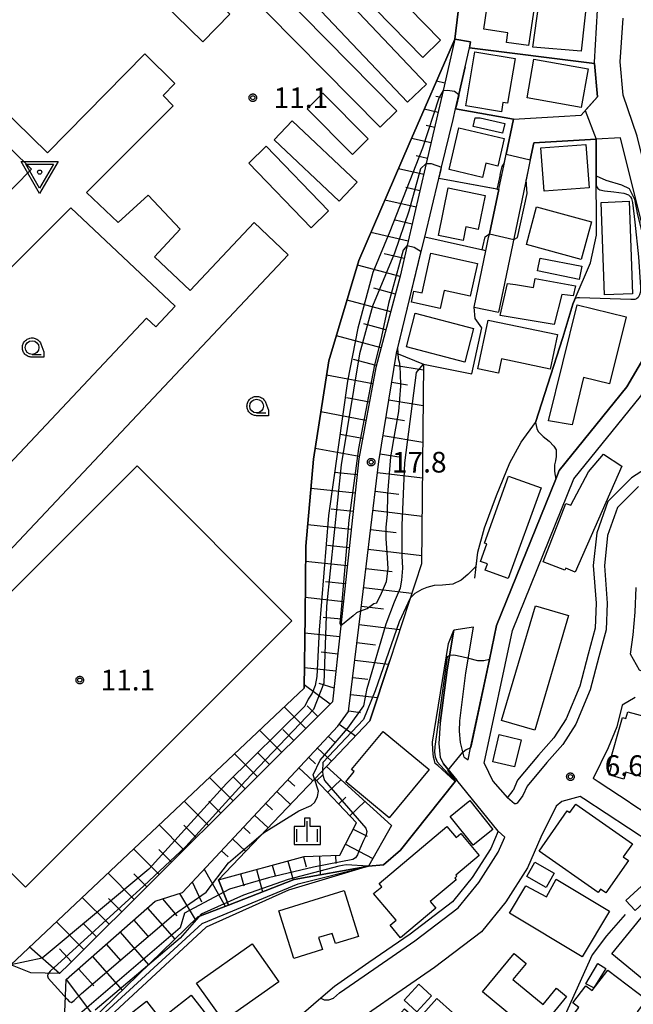
# Model space of a CAD drawing. Extents: x -8000 to -6000, y 90000 to 91500.
# Drawn here: x -6363 to -6252, y 90987 to 91166 of the extents above; entities that cross this region are included whole.
import ezdxf

# ---------------------------------------------------------------- set-up
doc = ezdxf.new("R2010")
doc.units = 0
for name, color, linetype in [('2101000', 7, 'Continuous'), ('2101001', 7, 'Continuous'), ('2213000', 7, 'Continuous'), ('3001000', 4, 'Continuous'), ('3002000', 5, 'Continuous'), ('3002310', 5, 'Continuous'), ('3003000', 7, 'Continuous'), ('6101110', 6, 'Continuous'), ('6101120', 6, 'Continuous'), ('6101990', 6, 'Continuous'), ('6110000', 1, 'Continuous'), ('6110110', 1, 'Continuous'), ('6110120', 1, 'Continuous'), ('6130000', 3, 'Continuous'), ('6331000', 3, 'Continuous'), ('6334000', 3, 'Continuous'), ('7101000', 2, 'Continuous'), ('7101001', 8, 'Continuous'), ('7102000', 6, 'Continuous'), ('7102001', 8, 'Continuous'), ('7304000', 1, 'Continuous'), ('7312000', 1, 'Continuous'), ('CLIP_BOX', 4, 'Continuous')]:
    doc.layers.add(name, color=color, linetype=linetype)
doc.styles.add('Dm_Anotation', font='txt.shx', dxfattribs={"bigfont": 'PSCDM.shx'})

# ---------------------------------------------------------------- blocks, each defined once
blk = doc.blocks.new('633100')
at = {"layer": '6331000'}
blk.add_lwpolyline([(0, -0.5), (0.67, -0.5)], dxfattribs=at)
blk.add_circle((0, 0), 0.5, dxfattribs=at)
at = {"layer": 'CLIP_BOX'}
blk.add_lwpolyline([(0.87, -0.3), (0.87, -0.7), (0, -0.7), (-0.074, -0.695), (-0.146, -0.684), (-0.216, -0.666), (-0.282, -0.64), (-0.35, -0.606), (-0.414, -0.564), (-0.469, -0.521), (-0.52, -0.469), (-0.568, -0.408), (-0.608, -0.35), (-0.64, -0.281), (-0.666, -0.214), (-0.686, -0.144), (-0.697, -0.071), (-0.699, 0.003), (-0.695, 0.075), (-0.684, 0.148), (-0.665, 0.216), (-0.64, 0.281), (-0.606, 0.349), (-0.565, 0.412), (-0.522, 0.467), (-0.467, 0.52), (-0.41, 0.568), (-0.349, 0.607), (-0.283, 0.641), (-0.215, 0.665), (-0.148, 0.684), (-0.072, 0.696), (0, 0.7), (0.074, 0.696), (0.147, 0.685), (0.219, 0.666), (0.283, 0.639), (0.355, 0.605), (0.416, 0.562), (0.472, 0.518), (0.525, 0.463), (0.57, 0.407), (0.609, 0.346), (0.646, 0.273)], close=True, dxfattribs=at)
blk = doc.blocks.new('633400')
at = {"layer": '6334000'}
for points in [[(0, -0.75), (0, 0.75)], [(-0.75, -0.75), (-0.75, 0.15)], [(0.75, -0.75), (0.75, 0.15)]]:
    blk.add_lwpolyline(points, dxfattribs=at)
at = {"layer": 'CLIP_BOX'}
blk.add_lwpolyline([(-0.95, -0.95), (0.95, -0.95), (0.95, 0.35), (0.2, 0.35), (0.2, 0.95), (-0.2, 0.95), (-0.2, 0.35), (-0.95, 0.35), (-0.95, -0.95)], dxfattribs=at)
blk = doc.blocks.new('730400')
at = {"layer": '7304000'}
blk.add_lwpolyline([(-1, 0.577), (1, 0.577), (0, -1.155)], close=True, dxfattribs=at)
blk.add_circle((0, 0), 0.15, dxfattribs=at)
at = {"layer": 'CLIP_BOX'}
blk.add_lwpolyline([(-1.346, 0.777), (1.346, 0.777), (0, -1.555)], close=True, dxfattribs=at)
blk = doc.blocks.new('731200')
at = {"layer": '7312000'}
blk.add_circle((0, 0), 0.15, dxfattribs=at)
at = {"layer": 'CLIP_BOX'}
blk.add_lwpolyline([(-0.209, -0.178), (-0.219, -0.166), (-0.237, -0.14), (-0.251, -0.113), (-0.258, -0.094), (-0.265, -0.075), (-0.269, -0.057), (-0.273, -0.031), (-0.275, -0.008), (-0.274, 0.024), (-0.27, 0.054), (-0.266, 0.071), (-0.261, 0.088), (-0.255, 0.104), (-0.246, 0.124), (-0.239, 0.136), (-0.228, 0.154), (-0.219, 0.166), (-0.202, 0.187), (-0.189, 0.199), (-0.169, 0.217), (-0.151, 0.23), (-0.135, 0.239), (-0.113, 0.251), (-0.101, 0.256), (-0.082, 0.262), (-0.056, 0.269), (-0.04, 0.272), (-0.016, 0.275), (0.004, 0.275), (0.022, 0.274), (0.042, 0.272), (0.065, 0.267), (0.079, 0.264), (0.108, 0.253), (0.121, 0.247), (0.143, 0.235), (0.16, 0.224), (0.18, 0.208), (0.194, 0.194), (0.206, 0.182), (0.222, 0.162), (0.233, 0.146), (0.249, 0.116), (0.257, 0.097), (0.264, 0.075), (0.269, 0.057), (0.273, 0.032), (0.275, 0.014), (0.275, -0.008), (0.274, -0.023), (0.271, -0.048), (0.267, -0.067), (0.261, -0.088), (0.249, -0.117), (0.23, -0.151), (0.219, -0.166), (0.204, -0.184), (0.189, -0.199), (0.172, -0.215), (0.154, -0.228), (0.136, -0.239), (0.124, -0.246), (0.107, -0.253), (0.09, -0.26), (0.071, -0.266), (0.044, -0.271), (0.028, -0.274), (0.009, -0.275), (-0.009, -0.275), (-0.024, -0.274), (-0.041, -0.272), (-0.063, -0.268), (-0.086, -0.261), (-0.101, -0.256), (-0.115, -0.25), (-0.133, -0.241), (-0.148, -0.231), (-0.17, -0.216), (-0.182, -0.206), (-0.197, -0.192)], close=True, dxfattribs=at)

msp = doc.modelspace()

# ---------------------------------------------------------------- linework, layer by layer
at = {"layer": '2101000', "flags": 128}
for points in [[(-6259.16, 91157.58), (-6259.18, 91157.84), (-6258.4, 91170.47)], [(-6279.15, 91030.62), (-6274.04, 91054.69), (-6262.93, 91082.2), (-6250.8, 91097.18), (-6247.51, 91102.84), (-6245.36, 91108.13), (-6244.62, 91114.14), (-6245.08, 91118.94), (-6251.41, 91144.39), (-6253.93, 91151.84), (-6254.47, 91157.9), (-6253.98, 91165.85)], [(-6261.59, 91148.19), (-6258.62, 91151.55), (-6259.16, 91157.58)], [(-6273.86, 91147.47), (-6265.62, 91147.95), (-6261.59, 91148.19)], [(-6275.63, 91139.04), (-6275.19, 91141.14), (-6273.86, 91147.47)], [(-6248.4, 91119.87), (-6254.43, 91144.11), (-6258.84, 91143.85)], [(-6258.84, 91143.85), (-6270.17, 91143.18), (-6270.81, 91140.13), (-6271.75, 91135.61)], [(-6276.46, 91135.06), (-6275.63, 91139.04)], [(-6271.75, 91135.61), (-6276.59, 91112.48)], [(-6278.36, 91125.99), (-6278.23, 91126.61), (-6276.53, 91134.71), (-6276.46, 91135.06)], [(-6278.86, 91123.59), (-6278.36, 91125.99)], [(-6281, 91113.4), (-6278.86, 91123.59)], [(-6282.09, 91031.23), (-6281.63, 91033.39), (-6278.23, 91049.42), (-6276.92, 91055.57), (-6266.18, 91082.18), (-6265.55, 91083.74), (-6253.28, 91098.89), (-6250.21, 91104.17), (-6248.29, 91108.89), (-6247.63, 91114.18), (-6248.04, 91118.43), (-6248.4, 91119.87)], [(-6230.96, 91108.66), (-6231.58, 91105.17), (-6232.39, 91101.76), (-6233.86, 91098.32), (-6235.2, 91095.53), (-6240.01, 91091.04), (-6245.15, 91087.06), (-6252.41, 91082.37), (-6256.71, 91078.09), (-6258.73, 91072.39), (-6259.37, 91066.49), (-6258.88, 91059.63), (-6259.05, 91055.12), (-6260.31, 91050.39), (-6261.81, 91044.59), (-6264.32, 91038.64), (-6266.51, 91035.21), (-6269.32, 91032.07), (-6273.1, 91027.52), (-6273.92, 91025.65)], [(-6233.17, 91043.74), (-6233.74, 91042.4), (-6236.76, 91041.26), (-6251.01, 91047.49), (-6252.62, 91050.38), (-6252.16, 91053.91), (-6251.77, 91058.01), (-6251.57, 91062.49)], [(-6287.13, 91037.88), (-6285.89, 91047.53), (-6284.68, 91054.75)], [(-6282.8, 91031.71), (-6283.48, 91034.37), (-6283.66, 91036.4), (-6283.6, 91038.28), (-6282.48, 91047.03), (-6281.1, 91055.31)], [(-6251.78, 91042.54), (-6254.16, 91041.11), (-6255.08, 91037.23), (-6256.67, 91033.41), (-6259.42, 91027.83)], [(-6287.13, 91037.88), (-6287.43, 91034.19), (-6287.17, 91031.66), (-6286.57, 91030.48)], [(-6282.8, 91031.71), (-6282.09, 91031.23)], [(-6276.61, 91018.25), (-6284.15, 91027.51), (-6286.57, 91030.48)], [(-6279.15, 91030.62), (-6277.61, 91027.35), (-6274.93, 91024.3), (-6273.92, 91025.65)], [(-6252.53, 91023.31), (-6252.66, 91023.39), (-6258.49, 91027.22), (-6259.42, 91027.83)], [(-6282.59, 90930.48), (-6279.99, 90930.65), (-6272.48, 90942.55), (-6232.73, 91005.51), (-6261.08, 91024.15), (-6261.73, 91024.58)], [(-6261.73, 91024.58), (-6265.06, 91023.68), (-6266.08, 91022.83), (-6268.9, 91017.16)], [(-6220.72, 91007.85), (-6222.95, 91003.87), (-6234.8, 91011.66), (-6252.53, 91023.31)], [(-6276.61, 91018.25), (-6277.96, 91015.14), (-6281.34, 91009.85), (-6284.7, 91005.74)], [(-6268.9, 91017.16), (-6271.32, 91011.6), (-6275.26, 91005.44), (-6279.68, 91000.03), (-6288.21, 90993.51), (-6295.8, 90988.29), (-6301.73, 90984.15), (-6306.82, 90979.81), (-6308.25, 90978.59), (-6315.58, 90971.37), (-6318.73, 90968.34), (-6317.57, 90966.99), (-6301.95, 90948.77), (-6293.51, 90939.82), (-6293.17, 90939.46), (-6282.59, 90930.48)], [(-6308.79, 90987.98), (-6312.41, 90984.9)]]:
    msp.add_lwpolyline(points, dxfattribs=at)
at = {"layer": '2101001', "flags": 128}
for points in [[(-6281, 91113.4), (-6276.59, 91112.48)], [(-6281.1, 91055.31), (-6284.68, 91054.75)], [(-6284.7, 91005.74), (-6284.94, 91005.46), (-6292.61, 90999.58), (-6300.08, 90994.45), (-6306.32, 90990.09), (-6308.79, 90987.98)]]:
    msp.add_lwpolyline(points, dxfattribs=at)
at = {"layer": '2213000', "flags": 128}
for points in [[(-6251.15, 91080.8), (-6254.98, 91076.99), (-6256.77, 91071.94), (-6257.36, 91066.45), (-6256.88, 91059.66), (-6257.06, 91054.82), (-6258.37, 91049.88), (-6259.91, 91043.95), (-6262.54, 91037.71), (-6264.91, 91033.99), (-6267.8, 91030.76), (-6271.38, 91026.46), (-6272.13, 91024.76)], [(-6272.13, 91024.76), (-6273.2, 91023.35), (-6273.4, 91023.25), (-6273.66, 91023.24), (-6274.93, 91024.3)], [(-6275.44, 91017.16), (-6276.61, 91018.25)], [(-6308.79, 90987.98), (-6308.22, 90987.67), (-6307.38, 90987.68), (-6306.51, 90987.95), (-6305.4, 90988.9), (-6299.22, 90993.22), (-6291.73, 90998.37), (-6283.89, 91004.37), (-6280.12, 91008.97), (-6276.63, 91014.43), (-6275.44, 91017.16)]]:
    msp.add_lwpolyline(points, dxfattribs=at)
at = {"layer": '3001000', "flags": 128}
for points in [[(-6337.52, 91178.5), (-6325.34, 91166.56), (-6330.25, 91161.54), (-6342.44, 91173.48)], [(-6274.63, 91177.48), (-6275, 91174.96), (-6270.19, 91174.25), (-6270.64, 91171.57), (-6269.57, 91171.4), (-6271.13, 91160.83), (-6275.13, 91161.42), (-6274.87, 91163.17), (-6279.22, 91163.81), (-6277.15, 91177.86)], [(-6270.33, 91160.55), (-6268.86, 91171.46), (-6264.29, 91170.96), (-6264.15, 91171.77), (-6260.32, 91171.44), (-6261.57, 91159.82)], [(-6273.56, 91158.5), (-6274.93, 91150.37), (-6275.76, 91150.51), (-6276.04, 91148.81), (-6282.51, 91149.9), (-6280.87, 91159.73)], [(-6270.14, 91158.4), (-6260.3, 91156.64), (-6261.56, 91149.61), (-6271.4, 91151.37)], [(-6303.09, 91141.06), (-6311.31, 91149.37), (-6308.44, 91152.22), (-6300.22, 91143.9)], [(-6280.83, 91147.72), (-6279.93, 91147.75), (-6275.45, 91146.69), (-6275.87, 91144.92), (-6281.2, 91146.17)], [(-6305.51, 91132.58), (-6317.29, 91143.73), (-6314.01, 91147.21), (-6302.23, 91136.05)], [(-6275.54, 91143.99), (-6276.69, 91138.99), (-6278.9, 91139.5), (-6279.49, 91136.93), (-6285.54, 91138.33), (-6283.79, 91145.9)], [(-6310.56, 91127.78), (-6321.89, 91139.53), (-6318.74, 91142.58), (-6307.41, 91130.83)], [(-6268.88, 91142.31), (-6260.71, 91142.91), (-6260.12, 91135.02), (-6268.3, 91134.42)], [(-6278.99, 91133.63), (-6280.25, 91127.47), (-6282.5, 91127.93), (-6283.01, 91125.47), (-6287.45, 91126.38), (-6285.69, 91135)], [(-6269.66, 91131.59), (-6259.7, 91128.88), (-6261.56, 91122.03), (-6271.52, 91124.74)], [(-6252.84, 91132.58), (-6252.24, 91115.8), (-6257.33, 91115.61), (-6257.94, 91132.39)], [(-6288.84, 91123.19), (-6280.36, 91121.3), (-6281.69, 91115.35), (-6286.43, 91116.4), (-6287.16, 91113.12), (-6292.36, 91114.28), (-6291.91, 91116.28), (-6290.45, 91115.96)], [(-6269.02, 91122.26), (-6261.43, 91120.79), (-6261.94, 91118.41), (-6269.51, 91119.97), (-6269.3, 91120.87)], [(-6269.93, 91118.59), (-6262.62, 91117.27), (-6263, 91115.44), (-6265.1, 91115.66), (-6266.47, 91110.21), (-6276.28, 91111.83), (-6274.94, 91117.69), (-6273.47, 91117.5), (-6270.22, 91116.94)], [(-6253.43, 91111.59), (-6256.44, 91099.45), (-6261.17, 91100.62), (-6263.18, 91092), (-6267.49, 91092.75), (-6262.27, 91113.79)], [(-6291.67, 91112.26), (-6281.11, 91109.47), (-6282.71, 91103.41), (-6293.27, 91106.2)], [(-6278.45, 91111.03), (-6265.89, 91108.39), (-6267.21, 91102.12), (-6276.02, 91103.98), (-6276.56, 91101.39), (-6280.32, 91102.18)], [(-6268.46, 91067.17), (-6264.36, 91077.74), (-6263.45, 91077.41), (-6260.27, 91083.5), (-6257.51, 91086.68), (-6254.18, 91084.51), (-6262.66, 91065.25), (-6264.35, 91066), (-6264.51, 91065.65)], [(-6274.81, 91064.13), (-6278.99, 91065.64), (-6278.58, 91066.77), (-6279.82, 91067.21), (-6278.67, 91070.39), (-6279.13, 91070.56), (-6274.73, 91082.7), (-6268.86, 91080.57)], [(-6263.86, 91057.41), (-6269.98, 91036.61), (-6276, 91038.38), (-6269.88, 91059.18)], [(-6249.68, 91027.91), (-6253.46, 91028.98), (-6253.81, 91027.73), (-6256.5, 91028.49), (-6256.06, 91030.05), (-6256.54, 91030.19), (-6254.09, 91038.87), (-6253.47, 91038.69), (-6253.11, 91039.95), (-6249.95, 91039.06), (-6250.31, 91037.8), (-6247.14, 91036.91)], [(-6297.52, 91036.37), (-6289.17, 91029.45), (-6296.43, 91020.7), (-6304.29, 91027.23), (-6302.76, 91029.07), (-6303.24, 91029.47)], [(-6272.48, 91034.86), (-6273.65, 91029.95), (-6277.6, 91030.88), (-6276.43, 91035.8)], [(-6262.55, 91023.15), (-6252.28, 91015.98), (-6253.92, 91013.63), (-6252.96, 91012.96), (-6257.08, 91007.05), (-6258.09, 91007.76), (-6258.51, 91007.16), (-6269.21, 91014.63), (-6264.09, 91021.97), (-6263.61, 91021.63)], [(-6298.24, 91008.78), (-6285.95, 91019.11), (-6284.28, 91017.12), (-6283.43, 91017.83), (-6280.09, 91013.86), (-6284.3, 91010.31), (-6284.11, 91010.09), (-6284.49, 91009.77), (-6284.24, 91009.46), (-6288.96, 91005.49), (-6287.96, 91004.29), (-6294.34, 90998.93), (-6296.24, 91001.2), (-6295.17, 91002.1), (-6299.23, 91006.93), (-6297.74, 91008.19)], [(-6269.97, 91012.62), (-6266.45, 91010.63), (-6267.91, 91008.05), (-6271.43, 91010.04)], [(-6256.43, 91003.73), (-6261.42, 90995.45), (-6274.58, 91003.38), (-6271.59, 91008.35), (-6267.87, 91006.37), (-6266.1, 91009.56)], [(-6256.02, 90995.99), (-6245.33, 91009.1), (-6239.41, 91004.28), (-6237.28, 91006.9), (-6234.84, 91004.91), (-6238.28, 91000.7), (-6239.77, 91001.91), (-6249.16, 90990.4)], [(-6316.41, 91003.81), (-6304.59, 91007.51), (-6301.98, 90999.17), (-6306.18, 90997.86), (-6306.76, 90999.72), (-6309.21, 90998.95), (-6308.53, 90996.8), (-6313.71, 90995.18)], [(-6331.35, 90990.71), (-6321.3, 90997.82), (-6316.43, 90990.92), (-6326.49, 90983.82)], [(-6264.23, 90988.24), (-6269.96, 90981.26), (-6279.49, 90989.1), (-6273.75, 90996.08), (-6271.55, 90994.27), (-6273.95, 90991.35), (-6268.46, 90986.83), (-6266.06, 90989.75)], [(-6257.08, 90993.36), (-6259.28, 90989.81), (-6260.75, 90990.59), (-6258.53, 90994.24)], [(-6255.33, 90976.95), (-6259.63, 90980.24), (-6263.15, 90975.64), (-6266.59, 90978.28), (-6263.22, 90982.69), (-6264.2, 90983.43), (-6262.02, 90986.28), (-6263.08, 90987.09), (-6260.7, 90990.2), (-6259.56, 90989.33), (-6256.71, 90993.06), (-6249.73, 90987.72), (-6251.42, 90985.51), (-6249.76, 90984.23)], [(-6325.71, 90979.96), (-6330.48, 90976.25), (-6329.82, 90975.41), (-6333.79, 90972.32), (-6335.45, 90974.47), (-6338.54, 90972.07), (-6340.38, 90974.45), (-6341.28, 90973.75), (-6347.57, 90981.85), (-6340.44, 90987.39), (-6337.94, 90984.16), (-6332.34, 90988.51)], [(-6282.1, 90982.84), (-6291.65, 90972.2), (-6299.62, 90979.35), (-6293.62, 90986.03), (-6291.29, 90983.94), (-6287.74, 90987.9)]]:
    msp.add_lwpolyline(points, close=True, dxfattribs=at)
at = {"layer": '3002000', "flags": 128}
for points in [[(-6374.3, 91177.77), (-6359.59, 91192.89), (-6364.41, 91197.57), (-6361.17, 91200.9), (-6347.75, 91187.85), (-6376.12, 91158.69), (-6358.44, 91141.35), (-6340.77, 91159.34), (-6335.3, 91153.96), (-6337.45, 91151.77), (-6335.59, 91149.94), (-6351.37, 91134.18), (-6345.61, 91128.74), (-6340.14, 91133.67), (-6334.37, 91127.53), (-6339.02, 91122.53), (-6332.54, 91116.42), (-6320.94, 91128.72), (-6314.74, 91122.87), (-6376.39, 91057.47)], [(-6416.93, 91081.81), (-6361.34, 91138.4), (-6379.36, 91156.08)]]:
    msp.add_lwpolyline(points, dxfattribs=at)
at = {"layer": '3002310', "flags": 128}
msp.add_lwpolyline([(-6354.16, 91131.39), (-6386.55, 91099.03), (-6368.37, 91081.81), (-6340.47, 91111.4), (-6338.77, 91109.8), (-6335.24, 91113.55)], close=True, dxfattribs=at)
at = {"layer": '3003000', "flags": 128}
for points in [[(-6290.29, 91158.69), (-6310.44, 91179.33), (-6307.26, 91182.44), (-6287.1, 91161.8)], [(-6293.09, 91150.59), (-6315.47, 91174.22), (-6312.04, 91177.47), (-6289.66, 91153.84)], [(-6298.07, 91146.05), (-6323.61, 91172.02), (-6320.59, 91174.99), (-6295.05, 91149.02)], [(-6281.75, 91023.81), (-6277.58, 91018.56), (-6281.18, 91015.71), (-6285.35, 91020.96)], [(-6251.8, 91003.89), (-6253.45, 91005.7), (-6245.58, 91012.9), (-6243.93, 91011.09)], [(-6291.01, 90990.52), (-6288.72, 90988.4), (-6291.39, 90985.51), (-6293.69, 90987.62)]]:
    msp.add_lwpolyline(points, close=True, dxfattribs=at)
at = {"layer": '6101110', "flags": 128}
for points in [[(-6284.48, 91162.02), (-6285.53, 91157.47), (-6286.64, 91152.67), (-6289.69, 91139.45), (-6293.13, 91124.54), (-6294.4, 91119.02), (-6298.83, 91102.45), (-6301.94, 91085.87), (-6305.2, 91055.54), (-6306.68, 91041.74), (-6354.42, 90994.21), (-6356.27, 90992.41), (-6361.47, 90992.53), (-6365.05, 90994.04)], [(-6370.29, 90976.3), (-6366.93, 90976.67), (-6355.27, 90985.4), (-6355.05, 90991.32), (-6338.9, 91005.55), (-6333.91, 91007.16), (-6305.72, 91037.3), (-6303.77, 91040.01), (-6301.56, 91058.27), (-6298.29, 91085.38), (-6295.09, 91105)], [(-6327.37, 91009.41), (-6311.85, 91013.66), (-6305.39, 91013.93), (-6302.34, 91019.78), (-6309.92, 91027.77)]]:
    msp.add_lwpolyline(points, dxfattribs=at)
at = {"layer": '6101120', "flags": 128}
for points in [[(-6365.05, 90994.04), (-6311.84, 91044.25), (-6311.67, 91057.39), (-6311.54, 91069.99), (-6310.12, 91085.79), (-6307.37, 91103.64), (-6301.9, 91121.83), (-6292.79, 91143.03), (-6284.48, 91162.02)], [(-6295.09, 91105), (-6290.18, 91103), (-6290.53, 91066.77), (-6296.3, 91049.25), (-6299.92, 91038.28), (-6307.8, 91030), (-6309.92, 91027.77), (-6327.37, 91009.41), (-6326.14, 91006.23), (-6325.6, 91004.85), (-6331.13, 91002.71), (-6350.68, 90983.75), (-6353.18, 90979.07), (-6358.13, 90975.39), (-6362.4, 90974.26), (-6369.47, 90972.4), (-6371.01, 90971.99), (-6370.78, 90973.34), (-6370.29, 90976.3)], [(-6309.92, 91027.77), (-6307.8, 91030), (-6295.99, 91019.31), (-6300.16, 91011.94), (-6313.64, 91009.49), (-6325.6, 91004.85), (-6326.14, 91006.23), (-6327.37, 91009.41)]]:
    msp.add_lwpolyline(points, dxfattribs=at)
at = {"layer": '6101990', "flags": 128}
for points in [[(-6286.32, 91154.04), (-6287.82, 91154.38)], [(-6286.93, 91151.4), (-6287.93, 91151.63)], [(-6287.55, 91148.71), (-6290.05, 91149.29)], [(-6288.18, 91145.97), (-6289.69, 91146.32)], [(-6288.82, 91143.18), (-6292.36, 91144)], [(-6289.48, 91140.34), (-6291.51, 91140.81)], [(-6290.15, 91137.45), (-6294.73, 91138.5)], [(-6290.83, 91134.5), (-6293.39, 91135.09)], [(-6291.52, 91131.5), (-6297.18, 91132.81)], [(-6292.22, 91128.45), (-6295.33, 91129.17)], [(-6292.94, 91125.34), (-6299.72, 91126.9)], [(-6293.67, 91122.18), (-6297.35, 91123.02)], [(-6294.42, 91118.96), (-6302.14, 91121.02)], [(-6295.28, 91115.74), (-6299.19, 91116.79)], [(-6296.14, 91112.51), (-6304.06, 91114.63)], [(-6297.01, 91109.27), (-6301.02, 91110.34)], [(-6297.88, 91106.02), (-6306, 91108.19)], [(-6298.75, 91102.76), (-6302.86, 91103.86)], [(-6295.44, 91102.86), (-6290.19, 91102.01)], [(-6299.39, 91099.45), (-6307.78, 91101.02)], [(-6295.95, 91099.73), (-6293.08, 91099.26)], [(-6300.01, 91096.14), (-6304.15, 91096.91)], [(-6296.46, 91096.56), (-6290.25, 91095.55)], [(-6300.63, 91092.83), (-6308.8, 91094.36)], [(-6296.99, 91093.34), (-6293.64, 91092.79)], [(-6301.25, 91089.53), (-6305.28, 91090.28)], [(-6297.52, 91090.07), (-6290.31, 91088.89)], [(-6301.87, 91086.24), (-6309.82, 91087.73)], [(-6298.06, 91086.75), (-6294.21, 91086.12)], [(-6302.26, 91082.92), (-6306.28, 91083.36)], [(-6298.53, 91083.37), (-6290.38, 91082.39)], [(-6302.61, 91079.61), (-6310.6, 91080.46)], [(-6298.94, 91079.96), (-6294.68, 91079.44)], [(-6302.97, 91076.29), (-6306.93, 91076.72)], [(-6299.36, 91076.5), (-6290.44, 91075.42)], [(-6303.32, 91072.99), (-6311.19, 91073.84)], [(-6299.78, 91073.01), (-6295.13, 91072.45)], [(-6303.68, 91069.69), (-6307.58, 91070.11)], [(-6300.21, 91069.48), (-6290.51, 91068.31)], [(-6304.03, 91066.4), (-6311.57, 91067.21)], [(-6300.64, 91065.96), (-6295.9, 91065.39)], [(-6304.38, 91063.14), (-6307.99, 91063.53)], [(-6301.05, 91062.5), (-6292.28, 91061.44)], [(-6304.73, 91059.91), (-6311.64, 91060.66)], [(-6301.46, 91059.1), (-6297.42, 91058.61)], [(-6305.07, 91056.72), (-6308.37, 91057.07)], [(-6301.87, 91055.77), (-6294.45, 91054.88)], [(-6305.41, 91053.55), (-6311.71, 91054.23)], [(-6302.26, 91052.51), (-6298.88, 91052.1)], [(-6305.75, 91050.41), (-6308.75, 91050.73)], [(-6306.09, 91047.3), (-6311.8, 91047.92)], [(-6302.65, 91049.31), (-6296.53, 91048.57)], [(-6303.03, 91046.17), (-6300.28, 91045.84)], [(-6307.14, 91041.29), (-6311.84, 91044.8)], [(-6306.42, 91044.22), (-6309.12, 91045.1)], [(-6303.4, 91043.09), (-6298.53, 91042.5)], [(-6311.54, 91036.9), (-6315.46, 91040.84)], [(-6309.36, 91039.07), (-6311.29, 91041.01)], [(-6303.76, 91040.09), (-6301.63, 91039.83)], [(-6305.46, 91037.66), (-6302.52, 91035.55)], [(-6315.92, 91032.54), (-6319.96, 91036.59)], [(-6313.73, 91034.72), (-6315.72, 91036.72)], [(-6307.42, 91035.48), (-6306.14, 91034.28)], [(-6309.43, 91033.33), (-6306.89, 91030.95)], [(-6320.32, 91028.16), (-6324.48, 91032.33)], [(-6318.12, 91030.35), (-6320.17, 91032.41)], [(-6311, 91031.65), (-6309.77, 91030.5)], [(-6312.8, 91029.74), (-6310.28, 91027.38)], [(-6324.75, 91023.75), (-6329.02, 91028.04)], [(-6322.53, 91025.96), (-6324.64, 91028.07)], [(-6309.58, 91027.41), (-6308.44, 91028.48)], [(-6314.81, 91027.59), (-6313.56, 91026.42)], [(-6307.59, 91025.31), (-6305.16, 91027.61)], [(-6316.81, 91025.44), (-6314.33, 91023.12)], [(-6305.59, 91023.2), (-6304.29, 91024.43)], [(-6329.2, 91019.32), (-6333.59, 91023.73)], [(-6326.97, 91021.54), (-6329.13, 91023.72)], [(-6318.82, 91023.29), (-6317.59, 91022.14)], [(-6303.57, 91021.07), (-6300.82, 91023.68)], [(-6320.83, 91021.15), (-6318.38, 91018.86)], [(-6333.67, 91014.87), (-6338.18, 91019.4)], [(-6331.43, 91017.1), (-6333.66, 91019.33)], [(-6322.83, 91019.01), (-6321.62, 91017.87)], [(-6302.92, 91018.66), (-6300.39, 91017.34)], [(-6324.83, 91016.87), (-6322.42, 91014.61)], [(-6304.37, 91015.89), (-6299.39, 91013.3)], [(-6338.17, 91010.39), (-6342.8, 91015.04)], [(-6335.92, 91012.64), (-6338.2, 91014.93)], [(-6326.83, 91014.73), (-6325.64, 91013.61)], [(-6311.97, 91013.63), (-6311.47, 91011.8)], [(-6309.06, 91013.78), (-6308.91, 91010.35)], [(-6306.17, 91013.9), (-6306.11, 91012.38)], [(-6317.63, 91012.08), (-6317.12, 91010.21)], [(-6314.8, 91012.85), (-6313.85, 91009.41)], [(-6342.69, 91005.89), (-6347.44, 91010.66)], [(-6340.42, 91008.15), (-6342.77, 91010.5)], [(-6329.97, 91011.38), (-6326.16, 91004.64)], [(-6323.38, 91010.5), (-6322.78, 91008.34)], [(-6320.49, 91011.29), (-6319.38, 91007.27)], [(-6332.14, 91009.06), (-6330.49, 91005.43)], [(-6334.47, 91006.98), (-6331.63, 91002.22)], [(-6347.23, 91001.37), (-6352.1, 91006.26)], [(-6344.96, 91003.63), (-6347.36, 91006.05)], [(-6337.54, 91005.99), (-6334.97, 91002.89)], [(-6340.3, 91004.31), (-6335.32, 90998.65)], [(-6351.8, 90996.82), (-6356.79, 91001.84)], [(-6349.51, 90999.1), (-6351.98, 91001.57)], [(-6342.78, 91002.13), (-6340.23, 90999.24)], [(-6345.26, 90999.94), (-6340.07, 90994.04)], [(-6347.76, 90997.74), (-6345.11, 90994.73)], [(-6356.27, 90992.41), (-6361.73, 90997.26)], [(-6354.09, 90994.54), (-6356.22, 90996.9)], [(-6350.27, 90995.53), (-6344.86, 90989.39)], [(-6352.79, 90993.31), (-6350.03, 90990.18)], [(-6355.05, 90991.32), (-6349.89, 90984.52)]]:
    msp.add_lwpolyline(points, dxfattribs=at)
at = {"layer": '6110000', "flags": 128}
for points in [[(-6284.48, 91162.02), (-6282.49, 91178.67), (-6362.38, 91234.6), (-6384.27, 91249.92)], [(-6284.48, 91162.02), (-6292.79, 91143.03), (-6301.9, 91121.83), (-6307.37, 91103.64), (-6310.12, 91085.79), (-6311.54, 91069.99), (-6311.67, 91057.39), (-6311.84, 91044.25), (-6365.05, 90994.04), (-6396.85, 90964.04), (-6417.95, 90960.63), (-6418.08, 90960.61), (-6418.32, 90960.69), (-6427.54, 90963.89), (-6444.06, 90964.14), (-6456.99, 90955.66), (-6460.4, 90953.26), (-6462.42, 90950.81), (-6464.64, 90947.43), (-6466.28, 90944.14), (-6478.88, 90897.42)], [(-6281.63, 91161.5), (-6284.48, 91162.02)], [(-6295.09, 91105), (-6290.6, 91123.49), (-6289.97, 91126.09), (-6287.39, 91136.72), (-6286.9, 91138.75), (-6284.79, 91147.44), (-6284.35, 91149.37), (-6283.76, 91151.98), (-6282.63, 91156.97), (-6281.84, 91160.46), (-6281.63, 91161.5)], [(-6259.16, 91157.58), (-6281.84, 91160.46)], [(-6258.62, 91151.55), (-6259.16, 91157.58)], [(-6261.59, 91148.19), (-6258.62, 91151.55)], [(-6273.86, 91147.47), (-6284.35, 91149.37)], [(-6275.63, 91139.04), (-6275.19, 91141.14), (-6273.86, 91147.47)], [(-6258.84, 91143.85), (-6270.17, 91143.18), (-6270.81, 91140.13), (-6271.75, 91135.61)], [(-6269.86, 91092.42), (-6264.9, 91107.85), (-6263.11, 91113.93), (-6262.67, 91114.94), (-6259.88, 91121.44), (-6258.81, 91126.45), (-6258.81, 91130.39), (-6258.82, 91135.38), (-6258.83, 91137.23), (-6258.84, 91143.85)], [(-6276.53, 91134.71), (-6287.39, 91136.72)], [(-6278.36, 91125.99), (-6278.23, 91126.61), (-6276.53, 91134.71), (-6276.46, 91135.06)], [(-6278.86, 91123.59), (-6289.97, 91126.09)], [(-6281, 91113.4), (-6278.86, 91123.59)], [(-6282.09, 91031.23), (-6281.63, 91033.39), (-6278.23, 91049.42), (-6276.92, 91055.57), (-6266.18, 91082.18), (-6265.55, 91083.74), (-6253.28, 91098.89), (-6250.21, 91104.17), (-6248.29, 91108.89), (-6247.63, 91114.18), (-6248.04, 91118.43), (-6248.4, 91119.87)], [(-6281.41, 91101.29), (-6279.59, 91109.64)], [(-6290.18, 91103), (-6281.41, 91101.29)], [(-6280.84, 91064.21), (-6280.33, 91068.89), (-6279.11, 91073.35), (-6276.92, 91079.16), (-6274.51, 91085.11), (-6272.48, 91088.87), (-6269.86, 91092.42)], [(-6307.8, 91030), (-6299.92, 91038.28), (-6296.3, 91049.25)], [(-6300.16, 91011.94), (-6297.43, 91012.15), (-6294.34, 91014.82), (-6284.43, 91027.3)]]:
    msp.add_lwpolyline(points, dxfattribs=at)
at = {"layer": '6110110', "flags": 128}
for points in [[(-6284.43, 91027.3), (-6287.59, 91030.19), (-6288.04, 91030.58), (-6288.21, 91031.12), (-6288.38, 91031.71), (-6288.5, 91033.05), (-6288.54, 91034.4), (-6285.64, 91052.31), (-6284.68, 91054.75)], [(-6353.18, 90979.07), (-6350.68, 90983.75), (-6331.13, 91002.71), (-6325.6, 91004.85), (-6313.64, 91009.49), (-6300.16, 91011.94)]]:
    msp.add_lwpolyline(points, dxfattribs=at)
at = {"layer": '6110120', "flags": 128}
for points in [[(-6284.68, 91054.75), (-6285.89, 91047.53), (-6287.13, 91037.88), (-6287.43, 91034.19), (-6287.17, 91031.66), (-6286.57, 91030.48), (-6284.15, 91027.51), (-6284.43, 91027.3)], [(-6300.16, 91011.94), (-6314.7, 91007.55), (-6329.6, 91000.84), (-6350.33, 90981.7), (-6353.18, 90979.07)]]:
    msp.add_lwpolyline(points, dxfattribs=at)
at = {"layer": '6130000', "flags": 128}
for points in [[(-6314.07, 91056.46), (-6362.4, 91008.13), (-6390.49, 91036.22), (-6342.16, 91084.56), (-6314.07, 91056.46)], [(-6284.7, 91005.74), (-6284.94, 91005.46), (-6292.61, 90999.58), (-6300.08, 90994.45), (-6306.32, 90990.09), (-6308.79, 90987.98)], [(-6253.59, 91003.13), (-6256.99, 90999.25), (-6259.57, 90995.81), (-6265.6, 90982.41), (-6282.46, 90958.18), (-6283.26, 90958.89), (-6306.82, 90979.81)]]:
    msp.add_lwpolyline(points, dxfattribs=at)
at = {"layer": '7101000', "flags": 128}
for points in [[(-6258.82, 91135.38), (-6258.53, 91134.93), (-6258.21, 91134.67), (-6257.35, 91134.49), (-6255.62, 91134.29), (-6253.85, 91134.05), (-6253.01, 91133.76), (-6252.63, 91133.4), (-6252.41, 91133.07), (-6252.23, 91132.36), (-6251.86, 91128.81), (-6251.19, 91122.51), (-6250.81, 91116.97), (-6250.82, 91116.21), (-6250.99, 91115.59), (-6251.22, 91115.13), (-6251.53, 91114.88), (-6251.84, 91114.79), (-6252.57, 91114.79), (-6261.87, 91115.08), (-6262.25, 91115.04), (-6262.67, 91114.94)], [(-6269.86, 91092.42), (-6269.64, 91091.33), (-6269.4, 91090.81), (-6268.47, 91089.88), (-6267.38, 91089.03), (-6266.53, 91088.14), (-6266.12, 91087.49), (-6266.08, 91087.05), (-6266.12, 91086.28), (-6266.25, 91085.51), (-6266.41, 91084.74), (-6266.41, 91084.26), (-6266.41, 91083.65), (-6266.37, 91083.12), (-6266.18, 91082.18)], [(-6278.23, 91049.42), (-6279.21, 91049.18), (-6280.3, 91049.18), (-6281.94, 91049.58)]]:
    msp.add_lwpolyline(points, dxfattribs=at)
at = {"layer": '7101001', "flags": 128}
for points in [[(-6282.63, 91156.97), (-6281.84, 91160.46), (-6281.63, 91161.5), (-6284.48, 91162.02), (-6282.49, 91178.67), (-6362.38, 91234.6), (-6362.81, 91234.9), (-6382, 91248.33), (-6384.27, 91249.92), (-6389.71, 91249.74), (-6394.38, 91245.34)], [(-6282.63, 91156.97), (-6283.76, 91151.98), (-6283.8, 91151.79), (-6284.22, 91149.96), (-6284.35, 91149.37), (-6273.86, 91147.47), (-6275.19, 91141.14), (-6270.81, 91140.13), (-6270.17, 91143.18), (-6258.84, 91143.85), (-6258.83, 91137.23), (-6258.82, 91135.38)], [(-6262.67, 91114.94), (-6263.11, 91113.93), (-6264.9, 91107.85), (-6269.86, 91092.42)], [(-6266.18, 91082.18), (-6276.92, 91055.57), (-6278.23, 91049.42)], [(-6281.94, 91049.58), (-6283.25, 91049.91), (-6284.67, 91050.19), (-6285.4, 91050.15), (-6285.88, 91049.91), (-6288.12, 91033.63), (-6288.17, 91032.59), (-6288.09, 91031.76), (-6287.72, 91030.84), (-6284.43, 91027.3), (-6294.34, 91014.82), (-6297.43, 91012.15), (-6300.16, 91011.94), (-6304.23, 91012.15), (-6305.54, 91011.89), (-6314.73, 91009.52), (-6322.86, 91006.64), (-6330.54, 91003.19), (-6334.32, 90998.84), (-6349.74, 90985.76)]]:
    msp.add_lwpolyline(points, dxfattribs=at)
at = {"layer": '7102000', "flags": 128}
for points in [[(-6286.64, 91152.67), (-6285.82, 91152.78), (-6284.58, 91152.59), (-6283.76, 91151.98)], [(-6284.35, 91149.37), (-6284.22, 91149.96), (-6283.8, 91151.79), (-6283.76, 91151.98)], [(-6289.69, 91139.45), (-6288.81, 91139.46), (-6286.9, 91138.75)], [(-6276.25, 91137.46), (-6275.91, 91138.91), (-6275.54, 91139.47)], [(-6276.25, 91137.46), (-6276.71, 91135.5)], [(-6258.83, 91137.23), (-6257.11, 91136.44), (-6254.25, 91135.59), (-6252.89, 91134.88), (-6251.88, 91132.98), (-6251.37, 91130.15), (-6250.02, 91124.86), (-6249.07, 91119.81), (-6248.74, 91119.31), (-6248.04, 91118.43)], [(-6273.81, 91125.68), (-6273.14, 91125.99), (-6271.36, 91133.97), (-6271.57, 91136.48)], [(-6279.41, 91124.35), (-6279, 91126.14), (-6278.22, 91126.67)], [(-6293.13, 91124.54), (-6291.85, 91124.26), (-6290.6, 91123.49)], [(-6282.11, 91064.88), (-6280.6, 91066.38)], [(-6282.11, 91064.88), (-6283.36, 91063.81), (-6284.87, 91063.12), (-6286.76, 91062.9), (-6288.22, 91062.86), (-6289.6, 91062.47), (-6290.46, 91062.13), (-6291.75, 91061.4), (-6292.58, 91060.55)], [(-6301.56, 91058.27), (-6302.35, 91057.91), (-6302.95, 91057.35), (-6305.2, 91055.54)], [(-6283.03, 91032.6), (-6282.97, 91032.65), (-6282.47, 91033.08), (-6281.63, 91033.39)], [(-6319.22, 91017.98), (-6312.79, 91021.98), (-6310.57, 91022.9), (-6309.92, 91023.56), (-6309.41, 91024.56), (-6309.21, 91025.5), (-6309.95, 91027.74)]]:
    msp.add_lwpolyline(points, dxfattribs=at)
at = {"layer": '7102001', "flags": 128}
for points in [[(-6424.31, 91215.53), (-6423.88, 91215.96), (-6397.57, 91242.33), (-6394.38, 91245.34), (-6389.71, 91249.74), (-6384.27, 91249.92), (-6382, 91248.33), (-6362.81, 91234.9), (-6362.38, 91234.6), (-6282.49, 91178.67), (-6284.48, 91162.02), (-6281.63, 91161.5), (-6281.84, 91160.46), (-6259.16, 91157.58), (-6258.62, 91151.55), (-6260.84, 91149.04), (-6258.84, 91143.85), (-6258.83, 91137.23)], [(-6286.64, 91152.67), (-6287.41, 91151.33), (-6290.38, 91142.22)], [(-6273.86, 91147.47), (-6284.35, 91149.37)], [(-6275.19, 91141.14), (-6273.86, 91147.47)], [(-6270.17, 91143.18), (-6270.81, 91140.13)], [(-6258.84, 91143.85), (-6270.17, 91143.18)], [(-6258.83, 91137.23), (-6258.84, 91143.85)], [(-6290.38, 91142.22), (-6296.27, 91127.09), (-6299.37, 91119.65), (-6302.08, 91109.53), (-6303.95, 91099.93), (-6307.42, 91075.59), (-6309.13, 91054.77), (-6309.56, 91046.35), (-6309.85, 91044.72), (-6310.4, 91043.31), (-6311.09, 91042.21), (-6311.72, 91040.94), (-6325.91, 91026.92), (-6340.05, 91011.4), (-6359.39, 90995.21), (-6365.05, 90994.04), (-6396.85, 90964.04)], [(-6275.54, 91139.47), (-6275.19, 91141.14)], [(-6289.69, 91139.45), (-6290.7, 91138.45), (-6292.86, 91130.8), (-6295.43, 91123.2), (-6299.45, 91113.56), (-6301.8, 91104.91), (-6305.1, 91084.75), (-6307.76, 91059.12), (-6308.29, 91045.11), (-6310.12, 91040.34), (-6322.49, 91027.42), (-6333.29, 91015.49), (-6340.94, 91008.34), (-6357.95, 90992.84), (-6358.34, 90992.33), (-6358.39, 90992.04), (-6358.29, 90991.61), (-6354.85, 90987.79), (-6354.47, 90987.34), (-6354.04, 90987.2), (-6353.58, 90987.55), (-6352.23, 90988.78), (-6335.53, 91003.09), (-6329.6, 91007.2), (-6325.55, 91012.55), (-6319.22, 91017.98)], [(-6278.22, 91126.67), (-6276.53, 91134.71), (-6276.88, 91134.78), (-6287.39, 91136.72), (-6287.33, 91136.98), (-6287, 91138.34), (-6286.9, 91138.75)], [(-6270.81, 91140.13), (-6271.57, 91136.48)], [(-6258.82, 91135.38), (-6258.83, 91137.23)], [(-6276.71, 91135.5), (-6276.88, 91134.78), (-6276.53, 91134.71), (-6278.22, 91126.67), (-6273.81, 91125.68)], [(-6258.81, 91130.39), (-6258.82, 91135.38)], [(-6258.81, 91126.45), (-6258.81, 91130.39)], [(-6259.88, 91121.44), (-6258.81, 91126.45)], [(-6293.13, 91124.54), (-6293.9, 91123.7), (-6296.56, 91114.05), (-6297.97, 91107.21), (-6299.07, 91102.93), (-6301.99, 91087.73), (-6303.76, 91074.69), (-6305.13, 91058.53), (-6305.37, 91056.04), (-6305.2, 91055.54)], [(-6309.95, 91027.74), (-6310.21, 91028.52), (-6308.96, 91031.16), (-6303.89, 91036.99), (-6301, 91041.03), (-6300.43, 91044.14), (-6296.94, 91055.91), (-6295.42, 91059.91), (-6294.38, 91062.43), (-6294.13, 91063.8), (-6293.94, 91066), (-6294.05, 91068.24), (-6294.05, 91073.82), (-6293.56, 91085.13), (-6291.44, 91101.5), (-6291.24, 91101.83), (-6290.18, 91103), (-6281.41, 91101.29), (-6279.59, 91109.64), (-6280.81, 91111.31), (-6281, 91113.4), (-6278.86, 91123.59), (-6279.55, 91123.75), (-6279.41, 91124.35)], [(-6301.56, 91058.27), (-6300.43, 91058.69), (-6299.19, 91059.56), (-6298.67, 91059.72), (-6297.8, 91061.48), (-6296.87, 91063.59), (-6296.58, 91065.94), (-6296.77, 91068.8), (-6296.98, 91071.41), (-6296.96, 91073.43), (-6296.71, 91075.75), (-6296.66, 91079.46), (-6296.11, 91086.22), (-6295.31, 91090.74), (-6294.68, 91094.46), (-6294.3, 91099.01), (-6294.37, 91101.45), (-6294.46, 91103.14), (-6294.7, 91103.98), (-6294.85, 91106), (-6290.64, 91123.31), (-6290.6, 91123.49)], [(-6262.67, 91114.94), (-6259.88, 91121.44)], [(-6248.04, 91118.43), (-6247.63, 91114.18), (-6248.29, 91108.89), (-6250.21, 91104.17), (-6253.28, 91098.89), (-6265.55, 91083.74), (-6266.18, 91082.18), (-6276.92, 91055.57), (-6278.23, 91049.42), (-6281.55, 91033.78), (-6281.63, 91033.39)], [(-6264.9, 91107.85), (-6263.11, 91113.93)], [(-6263.11, 91113.93), (-6262.67, 91114.94)], [(-6269.86, 91092.42), (-6264.9, 91107.85)], [(-6280.6, 91066.38), (-6280.33, 91068.89), (-6279.11, 91073.35), (-6276.92, 91079.16), (-6274.51, 91085.11), (-6272.48, 91088.87), (-6269.86, 91092.42)], [(-6292.58, 91060.55), (-6294.62, 91056.26), (-6298.93, 91043.76), (-6301.05, 91038.52), (-6308.47, 91030.74), (-6308.5, 91029.14), (-6308.45, 91028.45), (-6308.14, 91027.44), (-6300.63, 91018.84), (-6300.48, 91018.23), (-6300.66, 91017.42), (-6301.07, 91016.56), (-6301.51, 91015.59), (-6301.91, 91014.66), (-6302.15, 91014), (-6302.5, 91013.43), (-6303, 91013.13), (-6310.15, 91011.75), (-6318.29, 91009.8), (-6325.38, 91007.72), (-6330.02, 91005.25), (-6333.54, 91003.36), (-6334.35, 91000.75), (-6354.65, 90983.31)], [(-6362.4, 90974.26), (-6360.57, 90975.95), (-6353.37, 90981.17), (-6349.38, 90984.04), (-6330.36, 91001.5), (-6312.91, 91008.73), (-6300.16, 91011.94), (-6297.43, 91012.15), (-6294.34, 91014.82), (-6284.43, 91027.3), (-6284.58, 91027.67), (-6285.24, 91028.54), (-6285.78, 91029.26), (-6283.03, 91032.6)]]:
    msp.add_lwpolyline(points, dxfattribs=at)

# ---------------------------------------------------------------- block references
at = {"layer": '6331000', "xscale": 2.5, "yscale": 2.5, "zscale": 2.5}
for p in [(-6361.23, 91106.04), (-6320.47, 91095.42)]:
    msp.add_blockref('633100', p, dxfattribs=at)
at = {"layer": '6334000', "xscale": 2.5, "yscale": 2.5, "zscale": 2.5}
msp.add_blockref('633400', (-6311.27, 91018.23), dxfattribs=at)
at = {"layer": '7304000', "xscale": 2.5, "yscale": 2.5, "zscale": 2.5}
msp.add_blockref('730400', (-6359.85, 91137.88, 29.56), dxfattribs=at)
at = {"layer": '7312000', "xscale": 2.5, "yscale": 2.5, "zscale": 2.5}
for p in [(-6321.16, 91151.38, 11.07), (-6299.68, 91085.24, 17.84), (-6352.56, 91045.69, 11.05), (-6263.52, 91028.15, 6.6)]:
    msp.add_blockref('731200', p, dxfattribs=at)

# ---------------------------------------------------------------- texts
at = {"layer": '7312000', "style": 'Dm_Anotation'}
for s, p in [('11.1', (-6317.41, 91149.5)), ('17.8', (-6295.93, 91083.36)), ('11.1', (-6348.81, 91043.82)), ('6.6', (-6257.3, 91028.29))]:
    msp.add_text(s, height=3.75, dxfattribs=at).set_placement(p)

doc.saveas('drawing.dxf')
